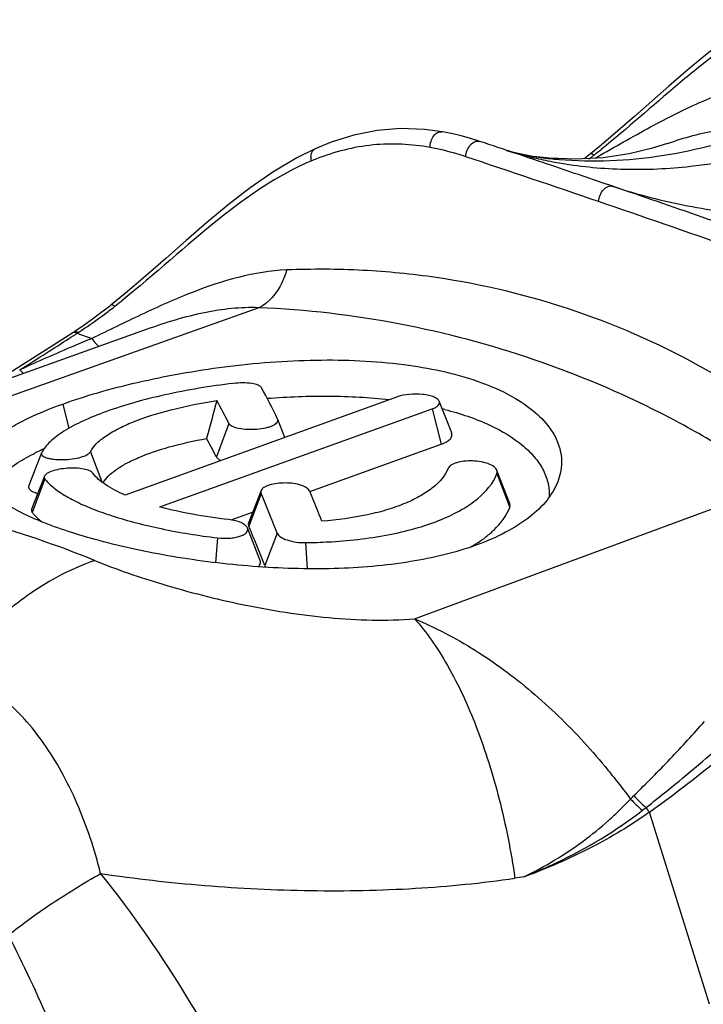
# Model space of a CAD drawing. Units: millimetres. Extents: x 0 to 210, y 0 to 297.
# Drawn here: x 148 to 153, y 115 to 122 of the extents above; entities that cross this region are included whole.
import ezdxf

# ---------------------------------------------------------------- set-up
doc = ezdxf.new("R2010")
doc.units = ezdxf.units.MM
doc.header["$LTSCALE"] = 19.36
doc.layers.get('0').update_dxf_attribs({"linetype": 'CONTINUOUS'})
doc.layers.add('RUNDUNGEN', color=7, linetype='CONTINUOUS')

msp = doc.modelspace()

# ---------------------------------------------------------------- linework, layer by layer
at = {"color": 7, "linetype": 'CONTINUOUS'}
for p, q in [((151.6829, 120.9666), (151.6708, 120.9684)), ((150.6968, 119.2128), (148.7115, 118.497)), ((148.9661, 118.4099), (150.9514, 119.1258)), ((151.0925, 118.9499), (151.0024, 119.1803)), ((149.8246, 119.0489), (149.8239, 119.0507)), ((149.8763, 118.9169), (149.8247, 119.0489)), ((150.0593, 118.5223), (151.0161, 118.8673)), ((148.1032, 118.8048), (148.0098, 118.5658)), ((148.1041, 118.807), (148.1032, 118.8048)), ((148.4597, 118.8126), (148.5427, 118.5926)), ((148.1233, 118.6344), (148.0309, 118.3979)), ((151.5146, 118.4412), (151.4226, 118.6767)), ((148.1265, 118.6151), (148.0356, 118.3696)), ((149.7027, 118.5295), (149.6129, 118.2997)), ((149.4848, 118.3152), (149.6409, 118.3715)), ((150.1458, 118.3052), (150.1305, 118.3447)), ((149.6165, 118.2626), (149.6135, 118.2696)), ((149.6952, 118.0237), (149.6039, 118.2572)), ((150.0263, 118.1496), (150.0385, 117.9594)), ((150.2125, 118.1564), (150.2172, 118.1567))]:
    msp.add_line(p, q, dxfattribs=at)
at = {"color": 9, "linetype": 'CONTINUOUS'}
for p, q in [((148.2573, 119.1608), (148.3021, 118.982)), ((150.9514, 119.1258), (151.0161, 118.8673)), ((149.4684, 119.0196), (149.377, 118.7759)), ((151.4228, 118.6532), (151.5153, 118.4063)), ((149.703, 118.5093), (149.6135, 118.2696)), ((149.8203, 118.2197), (149.7312, 117.9819)), ((149.3855, 118.1845), (149.3716, 118.0036))]:
    msp.add_line(p, q, dxfattribs=at)
at = {"color": 7, "linetype": 'CONTINUOUS'}
for points in [[(151.6708, 120.9684), (151.6351, 120.9749), (151.5897, 120.9846), (151.5342, 120.9984), (151.4989, 121.0086)], [(152.6654, 121.0602), (152.5468, 121.023), (152.3874, 120.9852), (152.1959, 120.9566), (151.9945, 120.9452), (151.8034, 120.9525), (151.6923, 120.9652)]]:
    msp.add_lwpolyline(points, dxfattribs=at)
for centre, radius, start, end in [((144.0613, 116.2386), 6.4122, 26.01201, 28.30876), ((183.4976, 109.7619), 35.3942, 164.55826, 165.02197), ((144.0763, 116.2962), 6.0408, 26.7975, 28.57835), ((150.4422, 116.7803), 2.4164, 75.60279, 76.06397), ((144.2779, 116.1482), 5.7363, 27.26342, 28.77427), ((148.8893, 117.1279), 1.8712, 115.11622, 116.41116), ((148.9789, 116.9379), 2.0813, 114.38258, 115.13109), ((140.1623, 114.4848), 10.3548, 22.59099, 22.87134), ((139.3509, 114.1363), 11.5719, 21.51199, 22.28443), ((139.0104, 114.0113), 11.6002, 21.27119, 22.56463), ((138.783, 113.9118), 12.1826, 21.33808, 21.51476), ((140.3436, 114.3134), 10.0788, 22.53571, 23.06828), ((139.7158, 114.0537), 10.7582, 21.9801, 22.53197), ((149.9679, 122.2927), 4.1435, 270.80759, 273.19995), ((149.9805, 122.03), 3.8805, 273.23033, 273.42706), ((150.7004, 119.0597), 1.0803, 299.14759, 300.71733), ((139.0195, 113.7732), 11.5089, 21.4501, 21.97744)]:
    msp.add_arc(centre, radius, start, end, dxfattribs=at)
for points, knots in [([(148.2573, 119.1608), (148.3415, 119.1911), (148.5211, 119.2485), (148.9127, 119.3494), (149.4428, 119.4434), (150.0941, 119.4941), (150.7142, 119.4679), (151.1814, 119.3724), (151.4864, 119.247), (151.6622, 119.1391), (151.7943, 119.0152), (151.8758, 118.8775), (151.9028, 118.7318), (151.8829, 118.6375), (151.8657, 118.5936)], [0, 0, 0, 0, 0.065182, 0.137157, 0.294313, 0.456524, 0.611845, 0.745078, 0.801059, 0.851159, 0.894492, 0.931682, 0.965685, 1, 1, 1, 1]), ([(149.5007, 119.3106), (149.3329, 119.2913), (149.0894, 119.251), (148.7824, 119.1742), (148.5828, 119.1111), (148.4118, 119.0426), (148.2731, 118.9701), (148.1694, 118.8951), (148.1196, 118.8364), (148.1041, 118.807)], [0, 0, 0, 0, 0.334011, 0.486883, 0.625721, 0.747697, 0.850809, 0.934363, 1, 1, 1, 1]), ([(149.7066, 119.2794), (149.7045, 119.2832), (149.6969, 119.2907), (149.6731, 119.303), (149.6299, 119.3123), (149.5688, 119.316), (149.5239, 119.3133), (149.5007, 119.3106)], [0, 0, 0, 0, 0.061302, 0.143555, 0.37364, 0.671954, 1, 1, 1, 1]), ([(149.7475, 119.2024), (149.8991, 119.214), (150.1961, 119.2253), (150.4931, 119.2096), (150.637, 119.1933)], [0, 0, 0, 0, 0.512079, 1, 1, 1, 1]), ([(151.0024, 119.1803), (150.9998, 119.187), (150.9876, 119.2001), (150.9608, 119.2138), (150.9243, 119.2247), (150.864, 119.234), (150.7863, 119.2338), (150.7244, 119.2228), (150.6968, 119.2128)], [0, 0, 0, 0, 0.066911, 0.159088, 0.279019, 0.420446, 0.72689, 1, 1, 1, 1]), ([(147.6465, 118.6301), (147.6382, 118.6514), (147.6286, 118.6977), (147.6441, 118.7699), (147.6874, 118.8394), (147.7557, 118.9068), (147.8483, 118.9732), (148.0142, 119.0664), (148.1558, 119.1241), (148.2573, 119.1608)], [0, 0, 0, 0, 0.077917, 0.156267, 0.245538, 0.352731, 0.481317, 0.632429, 1, 1, 1, 1]), ([(148.4597, 118.8126), (148.4703, 118.8336), (148.503, 118.8755), (148.5711, 118.9303), (148.6616, 118.983), (148.8199, 119.0537), (149.0614, 119.1279), (149.2688, 119.1688), (149.3811, 119.1859)], [0, 0, 0, 0, 0.069169, 0.154181, 0.256891, 0.37721, 0.664855, 1, 1, 1, 1]), ([(150.9514, 119.1258), (150.9602, 119.1289), (150.9757, 119.1356), (150.9942, 119.1487), (151.0049, 119.1642), (151.0042, 119.1757), (151.0024, 119.1803)], [0, 0, 0, 0, 0.34215, 0.612723, 0.819648, 1, 1, 1, 1]), ([(151.043, 119.1208), (151.1554, 119.092), (151.3575, 119.025), (151.578, 118.895), (151.702, 118.7727), (151.7644, 118.6794), (151.8001, 118.5816), (151.8053, 118.5145), (151.8033, 118.482)], [0, 0, 0, 0, 0.326301, 0.595569, 0.710228, 0.81344, 0.908555, 1, 1, 1, 1]), ([(149.4684, 119.0196), (149.4704, 119.0156), (149.4777, 119.0076), (149.5011, 118.9939), (149.5436, 118.9823), (149.6041, 118.9755), (149.6706, 118.9765), (149.7254, 118.984), (149.7645, 118.9943), (149.7882, 119.0031), (149.8068, 119.0133), (149.8199, 119.0243), (149.8269, 119.0367), (149.8261, 119.0454), (149.8247, 119.0489)], [0, 0, 0, 0, 0.034207, 0.079164, 0.203854, 0.362995, 0.538098, 0.705611, 0.779079, 0.843021, 0.896438, 0.938542, 0.971058, 1, 1, 1, 1]), ([(148.5517, 118.5852), (148.5616, 118.6029), (148.5899, 118.638), (148.6469, 118.6847), (148.7213, 118.7297), (148.8498, 118.7903), (149.0459, 118.8554), (149.2144, 118.893), (149.306, 118.9094)], [0, 0, 0, 0, 0.072301, 0.159386, 0.262781, 0.382612, 0.667201, 1, 1, 1, 1]), ([(151.0161, 118.8673), (151.0294, 118.8722), (151.0527, 118.8824), (151.0805, 118.9021), (151.0962, 118.9257), (151.0951, 118.9429), (151.0924, 118.9499)], [0, 0, 0, 0, 0.34287, 0.61284, 0.818547, 1, 1, 1, 1]), ([(147.7291, 118.5162), (147.7454, 118.5735), (147.8159, 118.6544), (147.9356, 118.7395), (148.0138, 118.7824), (148.0569, 118.8038)], [0, 0, 0, 0, 0.402119, 0.674682, 1, 1, 1, 1]), ([(148.1032, 118.8048), (148.1019, 118.8017), (148.1013, 118.7939), (148.1089, 118.7834), (148.1222, 118.775), (148.141, 118.7678), (148.1648, 118.762), (148.204, 118.7563), (148.2588, 118.7543), (148.3251, 118.7591), (148.3852, 118.7707), (148.4272, 118.7854), (148.4503, 118.8004), (148.4576, 118.8086), (148.4597, 118.8126)], [0, 0, 0, 0, 0.025982, 0.054982, 0.094223, 0.145666, 0.208502, 0.281546, 0.449581, 0.62733, 0.789661, 0.918126, 0.96479, 1, 1, 1, 1]), ([(149.377, 118.7759), (149.3784, 118.7733), (149.3866, 118.7617), (149.399, 118.7537), (149.4089, 118.7484)], [0, 0, 0, 0, 0.206241, 1, 1, 1, 1]), ([(151.4226, 118.6767), (151.4186, 118.687), (151.3991, 118.7069), (151.3583, 118.7265), (151.3048, 118.7407), (151.2444, 118.747), (151.1843, 118.7452), (151.131, 118.7353), (151.0906, 118.7194), (151.071, 118.7013), (151.0672, 118.6918)], [0, 0, 0, 0, 0.084819, 0.202056, 0.347126, 0.507776, 0.666906, 0.808441, 0.921168, 1, 1, 1, 1]), ([(151.2696, 118.1305), (151.1155, 118.0749), (150.772, 117.9945), (150.2247, 117.9496), (149.6434, 117.9676), (149.158, 118.0273), (148.7859, 118.0988), (148.5316, 118.1597), (148.3039, 118.2269), (148.1052, 118.2984), (147.9365, 118.3745), (147.801, 118.4539), (147.7022, 118.536), (147.6586, 118.5993), (147.6465, 118.6301)], [0, 0, 0, 0, 0.129414, 0.276851, 0.432982, 0.588123, 0.662703, 0.732338, 0.794648, 0.850124, 0.899068, 0.940709, 0.973865, 1, 1, 1, 1]), ([(148.1233, 118.6344), (148.1221, 118.6314), (148.1211, 118.6242), (148.1244, 118.6179), (148.1265, 118.6151)], [0, 0, 0, 0, 0.486948, 1, 1, 1, 1]), ([(148.4773, 118.6563), (148.4714, 118.6643), (148.4487, 118.6773), (148.4068, 118.6882), (148.3526, 118.6938), (148.2928, 118.6929), (148.234, 118.686), (148.1828, 118.6736), (148.1455, 118.6583), (148.1265, 118.6428), (148.1233, 118.6344)], [0, 0, 0, 0, 0.079167, 0.1979, 0.346771, 0.51151, 0.675006, 0.818678, 0.928626, 1, 1, 1, 1]), ([(148.7115, 118.497), (148.6618, 118.5186), (148.5767, 118.5616), (148.5016, 118.6235), (148.4773, 118.6563)], [0, 0, 0, 0, 0.570497, 1, 1, 1, 1]), ([(151.0672, 118.6918), (151.0455, 118.6379), (150.9794, 118.5635), (150.8668, 118.4883), (150.7548, 118.434), (150.624, 118.3878), (150.4206, 118.336), (150.258, 118.3142), (150.1458, 118.3052)], [0, 0, 0, 0, 0.168326, 0.273238, 0.392962, 0.527039, 0.674226, 1, 1, 1, 1]), ([(150.2172, 118.1567), (150.3637, 118.1656), (150.5762, 118.1905), (150.8426, 118.2548), (151.014, 118.3137), (151.1609, 118.3841), (151.3087, 118.4831), (151.3948, 118.5819), (151.4228, 118.6532)], [0, 0, 0, 0, 0.324636, 0.471553, 0.605494, 0.725232, 0.830364, 1, 1, 1, 1]), ([(151.4228, 118.6532), (151.4249, 118.6587), (151.4257, 118.6672), (151.4234, 118.6748), (151.4226, 118.6767)], [0, 0, 0, 0, 0.739693, 1, 1, 1, 1]), ([(148.0098, 118.5658), (148.0078, 118.5607), (148.0072, 118.5479), (148.0212, 118.5316), (148.0443, 118.5188), (148.0633, 118.5124), (148.0743, 118.5093)], [0, 0, 0, 0, 0.170977, 0.368297, 0.640728, 1, 1, 1, 1]), ([(148.1265, 118.6151), (148.1288, 118.6122), (148.1383, 118.6003), (148.1487, 118.5891), (148.1569, 118.5809)], [0, 0, 0, 0, 0.239905, 1, 1, 1, 1]), ([(148.1569, 118.5809), (148.1806, 118.5574), (148.2394, 118.5118), (148.3445, 118.4521), (148.4729, 118.3952), (148.6829, 118.3208), (148.9886, 118.2431), (149.2475, 118.2011), (149.3855, 118.1845)], [0, 0, 0, 0, 0.07671, 0.169583, 0.277219, 0.398587, 0.680736, 1, 1, 1, 1]), ([(150.0586, 118.5244), (150.0546, 118.534), (150.0348, 118.5524), (149.9749, 118.5778), (149.8801, 118.5891), (149.7854, 118.5797), (149.726, 118.5564), (149.7063, 118.5388), (149.7027, 118.5295)], [0, 0, 0, 0, 0.080517, 0.196971, 0.504008, 0.809384, 0.922259, 1, 1, 1, 1]), ([(151.8657, 118.5936), (151.847, 118.5456), (151.7881, 118.4494), (151.6563, 118.3253), (151.4798, 118.2153), (151.3436, 118.1572), (151.2696, 118.1305)], [0, 0, 0, 0, 0.199228, 0.428996, 0.695386, 1, 1, 1, 1]), ([(149.7027, 118.5295), (149.7008, 118.5247), (149.7002, 118.5174), (149.7023, 118.5109), (149.703, 118.5093)], [0, 0, 0, 0, 0.74147, 1, 1, 1, 1]), ([(149.4665, 118.318), (149.3786, 118.3276), (149.2104, 118.352), (149.0445, 118.3886), (148.9661, 118.4099)], [0, 0, 0, 0, 0.521406, 1, 1, 1, 1]), ([(151.5153, 118.4063), (151.5173, 118.4118), (151.5194, 118.4238), (151.5168, 118.4356), (151.5146, 118.4412)], [0, 0, 0, 0, 0.493764, 1, 1, 1, 1]), ([(148.0309, 118.3979), (148.0291, 118.3934), (148.0277, 118.3829), (148.0325, 118.3736), (148.0356, 118.3696)], [0, 0, 0, 0, 0.487189, 1, 1, 1, 1]), ([(148.0356, 118.3696), (148.0402, 118.3637), (148.061, 118.3388), (148.0852, 118.3169), (148.1047, 118.3013)], [0, 0, 0, 0, 0.230536, 1, 1, 1, 1]), ([(151.3447, 118.1936), (151.365, 118.2093), (151.4344, 118.2686), (151.4918, 118.3448), (151.5153, 118.4063)], [0, 0, 0, 0, 0.280274, 1, 1, 1, 1]), ([(149.6039, 118.2572), (149.6008, 118.2652), (149.5866, 118.281), (149.5557, 118.2978), (149.5143, 118.311), (149.4832, 118.3161), (149.4665, 118.318)], [0, 0, 0, 0, 0.165589, 0.391886, 0.67641, 1, 1, 1, 1]), ([(149.6129, 118.2997), (149.611, 118.295), (149.609, 118.2846), (149.6115, 118.2743), (149.6135, 118.2696)], [0, 0, 0, 0, 0.49739, 1, 1, 1, 1]), ([(149.3855, 118.1845), (149.4142, 118.1811), (149.4572, 118.1799), (149.5117, 118.1864), (149.5469, 118.1949), (149.5753, 118.2066), (149.5957, 118.221), (149.6072, 118.2388), (149.606, 118.2519), (149.6039, 118.2572)], [0, 0, 0, 0, 0.338989, 0.500056, 0.642831, 0.762732, 0.858054, 0.932356, 1, 1, 1, 1]), ([(149.8203, 118.2197), (149.8248, 118.2083), (149.8482, 118.1866), (149.917, 118.1571), (149.9812, 118.1489), (150.0263, 118.1496)], [0, 0, 0, 0, 0.162749, 0.398454, 1, 1, 1, 1]), ([(151.2522, 118.131), (151.2605, 118.1359), (151.2923, 118.1554), (151.3229, 118.1767), (151.3447, 118.1936)], [0, 0, 0, 0, 0.259424, 1, 1, 1, 1]), ([(149.6848, 117.9738), (149.6908, 117.9808), (149.7003, 117.9969), (149.6983, 118.0158), (149.6952, 118.0237)], [0, 0, 0, 0, 0.519695, 1, 1, 1, 1])]:
    msp.add_open_spline(points, degree=3, knots=knots, dxfattribs=at)
msp.add_open_spline([(149.7312, 117.9819), (149.7328, 117.9778), (149.7348, 117.9738), (149.7372, 117.9701)], degree=3, dxfattribs=at)
at = {"color": 9, "linetype": 'CONTINUOUS'}
msp.add_open_spline([(149.7425, 113.7923), (149.5692, 114.1355), (149.2038, 114.8075), (148.7726, 115.4419), (148.5337, 115.7371)], degree=3, knots=[0, 0, 0, 0, 0.503109, 1, 1, 1, 1], dxfattribs=at)
at = {"layer": 'RUNDUNGEN', "color": 7, "linetype": 'CONTINUOUS'}
for p, q in [((151.0231, 121.1458), (151.0232, 121.1457)), ((150.0969, 121.0214), (150.097, 121.0215)), ((152.6654, 121.0602), (152.6658, 121.0604)), ((151.6829, 120.9666), (151.6923, 120.9652)), ((148.866, 119.7039), (146.5792, 118.8862)), ((148.3523, 119.6944), (148.3385, 119.6853))]:
    msp.add_line(p, q, dxfattribs=at)
at = {"layer": 'RUNDUNGEN', "color": 9, "linetype": 'CONTINUOUS'}
for p, q in [((151.6811, 120.9591), (151.6903, 120.9569)), ((151.682, 120.9621), (151.6912, 120.9601)), ((152.0983, 120.9511), (152.0933, 120.9472)), ((152.1382, 120.9533), (152.1519, 120.9612)), ((149.6857, 119.8631), (146.9944, 118.9034)), ((148.3612, 119.6765), (148.3492, 119.6688)), ((148.3612, 119.6765), (148.4705, 119.6391)), ((150.8221, 117.5943), (153.4634, 118.571)), ((152.9724, 114.783), (152.5336, 116.1834))]:
    msp.add_line(p, q, dxfattribs=at)
at = {"layer": 'RUNDUNGEN', "color": 7, "linetype": 'CONTINUOUS'}
for points in [[(153.2932, 121.9635), (153.2, 121.9009), (153.0631, 121.8007), (152.9309, 121.6959), (152.8019, 121.5878), (152.6755, 121.4781), (152.4275, 121.2589)], [(152.4275, 121.2589), (152.3047, 121.152), (152.1814, 121.0481), (152.1035, 120.9849)], [(151.0231, 121.1458), (150.8944, 121.1629), (150.7199, 121.1689), (150.5483, 121.1549), (150.38, 121.1216), (150.2152, 121.07), (150.097, 121.0215)], [(151.2972, 121.0761), (151.2838, 121.0805), (151.2227, 121.0993), (151.1616, 121.116), (151.1006, 121.1305), (151.0397, 121.1428), (151.0232, 121.1457)], [(150.0969, 121.0214), (149.9633, 120.9553), (149.7894, 120.8521), (149.6229, 120.7368), (149.4625, 120.6127), (149.3072, 120.4835), (149.1559, 120.3521), (149.008, 120.2214), (148.8613, 120.0926), (148.7129, 119.9664), (148.6091, 119.8819)], [(152.1035, 120.9849), (152.0701, 120.9586), (152.0574, 120.9488)], [(148.6091, 119.8819), (148.5972, 119.8724), (148.5355, 119.8247), (148.4741, 119.779), (148.413, 119.7356), (148.3523, 119.6944)], [(148.3305, 119.6801), (148.1372, 119.5552), (147.8919, 119.3996), (147.7245, 119.2957)]]:
    msp.add_lwpolyline(points, dxfattribs=at)
for centre, radius, start, end in [((111.8975, 2.9654), 124.5089, 71.296931, 71.551552), ((104.3662, -19.287), 148.0012, 71.116559, 71.297703), ((106.3413, -13.5736), 141.9561, 70.845993, 71.124496), ((113.8565, 8.0694), 119.0454, 70.683182, 70.844999)]:
    msp.add_arc(centre, radius, start, end, dxfattribs=at)
at = {"layer": 'RUNDUNGEN', "color": 9, "linetype": 'CONTINUOUS'}
for centre, radius, start, end in [((152.4092, 124.0374), 3.1632, 253.16413, 256.69214), ((148.1514, 126.0381), 6.4387, 308.17117, 308.76188), ((150.765, 119.2725), 1.8004, 111.46546, 112.70301), ((104.8161, -17.7627), 146.2745, 71.113878, 71.514326), ((152.4153, 124.0635), 3.19, 256.86302, 259.40826), ((152.1192, 123.8905), 2.9562, 261.69776, 264.35546), ((152.1222, 123.9195), 2.9854, 264.35296, 265.25929), ((152.4194, 124.085), 3.2119, 259.40703, 260.53717), ((149.6622, 124.1167), 3.9945, 307.58028, 308.16702), ((107.2683, -10.7467), 138.8426, 70.711475, 71.134163), ((146.1778, 123.0055), 3.9818, 307.40818, 308.12694), ((144.5978, 125.018), 6.5405, 308.12978, 308.69763), ((146.3858, 122.727), 3.6343, 303.58548, 306.72331), ((146.2402, 122.9239), 3.8791, 306.70864, 307.40824), ((146.5629, 122.4658), 3.3187, 302.97288, 303.53394), ((131.1761, 146.0904), 31.5122, 302.88333, 303.02242), ((146.7818, 122.1284), 2.9165, 302.78719, 302.97179), ((131.5452, 145.5182), 30.8313, 302.13217, 302.88462), ((145.5425, 110.7861), 7.811, 67.83128, 74.40753), ((145.8252, 125.4399), 11.4318, 305.93184, 309.92942), ((152.9647, 116.783), 0.7583, 221.53742, 230.52222), ((152.9959, 116.7973), 0.7569, 220.51151, 229.97197), ((152.3963, 116.1122), 0.1547, 27.42548, 43.13584), ((155.2502, 90.5494), 25.4232, 98.21049, 98.36057)]:
    msp.add_arc(centre, radius, start, end, dxfattribs=at)
for points, knots in [([(153.2821, 121.8935), (153.1899, 121.8374), (153.0054, 121.7086), (152.6417, 121.4123), (152.3732, 121.1705), (152.1826, 121.0175)], [0, 0, 0, 0, 0.230141, 0.478863, 1, 1, 1, 1]), ([(152.1519, 120.9612), (152.2814, 121.0353), (152.5338, 121.1812), (152.9104, 121.3726), (153.2808, 121.5065), (153.5309, 121.5425), (153.6504, 121.5433)], [0, 0, 0, 0, 0.275534, 0.53838, 0.779404, 1, 1, 1, 1]), ([(150.9355, 121.0316), (150.9352, 121.0468), (150.9395, 121.077), (150.9584, 121.1159), (150.9873, 121.1429), (151.0123, 121.1476), (151.0231, 121.1457)], [0, 0, 0, 0, 0.285197, 0.558438, 0.796105, 1, 1, 1, 1]), ([(151.8754, 120.9443), (152.1235, 120.9237), (152.6415, 120.9461), (153.1402, 121.0827), (153.3874, 121.1759)], [0, 0, 0, 0, 0.48508, 1, 1, 1, 1]), ([(152.6658, 121.0604), (152.7877, 121.1034), (153.0247, 121.1706), (153.2721, 121.1848), (153.3874, 121.1759)], [0, 0, 0, 0, 0.527728, 1, 1, 1, 1]), ([(150.9355, 121.0316), (150.7991, 121.0565), (150.5144, 121.0707), (150.2384, 121), (150.1062, 120.948)], [0, 0, 0, 0, 0.493924, 1, 1, 1, 1]), ([(151.195, 120.9645), (151.1959, 120.9806), (151.2033, 121.0122), (151.227, 121.0515), (151.2597, 121.0774), (151.2865, 121.0796), (151.2972, 121.0761)], [0, 0, 0, 0, 0.285155, 0.562801, 0.801855, 1, 1, 1, 1]), ([(151.8913, 120.9168), (152.0447, 120.8912), (152.3594, 120.862), (153.0098, 120.8928), (153.4954, 121.0156), (153.8094, 121.1325)], [0, 0, 0, 0, 0.239295, 0.48437, 1, 1, 1, 1]), ([(150.0701, 120.9334), (150.068, 120.943), (150.0658, 120.9615), (150.069, 120.9878), (150.0791, 121.0092), (150.0908, 121.0187), (150.0969, 121.0214)], [0, 0, 0, 0, 0.297156, 0.563724, 0.794278, 1, 1, 1, 1]), ([(151.195, 120.9645), (151.1735, 120.9717), (151.0883, 120.9986), (151.0012, 121.0196), (150.9355, 121.0316)], [0, 0, 0, 0, 0.253298, 1, 1, 1, 1]), ([(150.0701, 120.9334), (149.8246, 120.8307), (149.3469, 120.4954), (148.9274, 120.106), (148.687, 119.9135)], [0, 0, 0, 0, 0.463606, 1, 1, 1, 1]), ([(152.1306, 120.9762), (152.1277, 120.9782), (152.1222, 120.9817), (152.1137, 120.9859), (152.1062, 120.9871), (152.1035, 120.9849)], [0, 0, 0, 0, 0.361586, 0.64759, 1, 1, 1, 1]), ([(152.1635, 120.637), (152.1644, 120.653), (152.1719, 120.6846), (152.1958, 120.7239), (152.2285, 120.7499), (152.2553, 120.7521), (152.2659, 120.7486)], [0, 0, 0, 0, 0.284883, 0.562723, 0.802112, 1, 1, 1, 1]), ([(152.2659, 120.7486), (152.3241, 120.7294), (152.5591, 120.6571), (152.8002, 120.6048), (152.9826, 120.5769)], [0, 0, 0, 0, 0.249389, 1, 1, 1, 1]), ([(149.8902, 120.1382), (149.6528, 120.1286), (149.2888, 120.0215), (148.8306, 119.8148), (148.5912, 119.697), (148.4705, 119.6391)], [0, 0, 0, 0, 0.471369, 0.734434, 1, 1, 1, 1]), ([(149.8902, 120.1382), (149.8805, 120.1061), (149.8397, 119.9987), (149.761, 119.8964), (149.6857, 119.8631)], [0, 0, 0, 0, 0.289889, 1, 1, 1, 1]), ([(153.7931, 118.8034), (153.6664, 118.9197), (153.3956, 119.1365), (152.809, 119.5089), (152.008, 119.8668), (151.1507, 120.0745), (150.4395, 120.1443), (150.075, 120.1457), (149.8902, 120.1382)], [0, 0, 0, 0, 0.12221, 0.245671, 0.49296, 0.741506, 0.868625, 1, 1, 1, 1]), ([(148.6362, 119.8732), (148.6333, 119.8752), (148.6279, 119.8787), (148.6193, 119.8829), (148.6118, 119.8841), (148.6091, 119.8819)], [0, 0, 0, 0, 0.361213, 0.647065, 1, 1, 1, 1]), ([(149.6857, 119.8631), (149.5539, 119.8674), (149.2729, 119.8368), (149.0051, 119.7536), (148.866, 119.7039)], [0, 0, 0, 0, 0.47169, 1, 1, 1, 1]), ([(153.4634, 118.571), (153.3319, 118.6703), (153.0566, 118.8559), (152.4741, 119.1804), (151.6985, 119.5058), (150.7127, 119.7693), (150.0316, 119.8491), (149.6857, 119.8631)], [0, 0, 0, 0, 0.122142, 0.245706, 0.493897, 0.743356, 1, 1, 1, 1]), ([(148.4705, 119.6391), (148.4259, 119.6207), (148.2493, 119.5465), (148.0741, 119.4689), (147.9436, 119.4096)], [0, 0, 0, 0, 0.251824, 1, 1, 1, 1]), ([(148.3691, 119.6816), (148.3661, 119.6832), (148.3569, 119.6877), (148.3445, 119.6892), (148.3385, 119.6853)], [0, 0, 0, 0, 0.317779, 1, 1, 1, 1]), ([(148.3612, 119.6765), (148.3592, 119.6776), (148.3523, 119.681), (148.3445, 119.6832), (148.339, 119.6828)], [0, 0, 0, 0, 0.291265, 1, 1, 1, 1]), ([(148.4705, 119.6391), (148.4795, 119.6261), (148.4951, 119.605), (148.5137, 119.5858), (148.5226, 119.5804)], [0, 0, 0, 0, 0.603452, 1, 1, 1, 1]), ([(147.9436, 119.4096), (147.946, 119.4071), (147.955, 119.398), (147.9646, 119.3894), (147.9719, 119.3836)], [0, 0, 0, 0, 0.269015, 1, 1, 1, 1]), ([(148.4903, 118.0195), (148.3947, 117.9864), (148.1516, 117.8768), (147.788, 117.6182), (147.5509, 117.3695), (147.4392, 117.2315)], [0, 0, 0, 0, 0.228542, 0.599019, 1, 1, 1, 1]), ([(148.4899, 118.0197), (148.6525, 117.9535), (149.0076, 117.8317), (149.5773, 117.6874), (150.09, 117.6063), (150.5107, 117.5811), (150.7199, 117.5861), (150.8221, 117.5943)], [0, 0, 0, 0, 0.220541, 0.470872, 0.737662, 0.871198, 1, 1, 1, 1]), ([(150.8221, 117.5943), (150.9738, 117.5309), (151.273, 117.3738), (151.6152, 117.1208), (151.8735, 116.8864), (152.0589, 116.6951), (152.2043, 116.526), (152.3157, 116.3864), (152.3698, 116.3154), (152.3971, 116.2802)], [0, 0, 0, 0, 0.237724, 0.486065, 0.613282, 0.741778, 0.870941, 0.935551, 1, 1, 1, 1]), ([(150.8221, 117.5943), (150.8661, 117.545), (150.9519, 117.435), (151.1133, 117.1774), (151.289, 116.7921), (151.4515, 116.2708), (151.5252, 115.8966), (151.5536, 115.7025)], [0, 0, 0, 0, 0.096673, 0.203364, 0.443757, 0.713149, 1, 1, 1, 1]), ([(148.5337, 115.7371), (148.4897, 115.9119), (148.406, 116.1654), (148.2538, 116.4772), (148.0868, 116.7475), (147.8817, 116.979), (147.6379, 117.1472), (147.5065, 117.2075), (147.4392, 117.2315)], [0, 0, 0, 0, 0.281078, 0.413677, 0.540143, 0.776001, 0.888633, 1, 1, 1, 1]), ([(152.4221, 116.3073), (152.4674, 116.3506), (152.556, 116.4388), (152.6861, 116.5728), (152.813, 116.708), (152.8949, 116.7998), (152.9353, 116.8458)], [0, 0, 0, 0, 0.252812, 0.503953, 0.753068, 1, 1, 1, 1]), ([(152.5092, 116.2179), (152.5611, 116.2583), (152.7673, 116.4223), (152.9678, 116.5935), (153.1146, 116.7259)], [0, 0, 0, 0, 0.249576, 1, 1, 1, 1]), ([(151.6195, 115.7121), (151.6965, 115.7499), (151.8446, 115.8308), (152.0506, 115.9685), (152.2062, 116.0944), (152.3188, 116.1998), (152.3714, 116.2535), (152.3971, 116.2802)], [0, 0, 0, 0, 0.265866, 0.52202, 0.767092, 0.885137, 1, 1, 1, 1]), ([(152.3971, 116.2802), (152.4013, 116.2846), (152.4105, 116.2928), (152.4184, 116.3023), (152.4221, 116.3073)], [0, 0, 0, 0, 0.497513, 1, 1, 1, 1]), ([(151.6195, 115.7121), (151.7008, 115.7445), (152.0039, 115.8767), (152.2906, 116.0484), (152.4826, 116.1977)], [0, 0, 0, 0, 0.264639, 1, 1, 1, 1]), ([(152.5328, 116.1832), (152.3987, 116.0872), (152.1029, 115.9103), (151.787, 115.7737), (151.6195, 115.7121)], [0, 0, 0, 0, 0.480231, 1, 1, 1, 1]), ([(152.4826, 116.1977), (152.4869, 116.2011), (152.4957, 116.2076), (152.504, 116.2147), (152.5082, 116.2181)], [0, 0, 0, 0, 0.501341, 1, 1, 1, 1]), ([(147.8622, 115.2861), (147.9577, 115.3655), (148.1768, 115.5241), (148.4072, 115.665), (148.5337, 115.7371)], [0, 0, 0, 0, 0.460499, 1, 1, 1, 1]), ([(148.5337, 115.7371), (148.7849, 115.6997), (149.2944, 115.6413), (150.0611, 115.6036), (150.8175, 115.6187), (151.3134, 115.6671), (151.5536, 115.7025)], [0, 0, 0, 0, 0.251505, 0.507388, 0.759544, 1, 1, 1, 1]), ([(148.4398, 113.9699), (148.3526, 114.1941), (148.1726, 114.6384), (147.972, 115.0742), (147.8622, 115.2861)], [0, 0, 0, 0, 0.502022, 1, 1, 1, 1])]:
    msp.add_open_spline(points, degree=3, knots=knots, dxfattribs=at)
msp.add_open_spline([(148.339, 119.6828), (148.3361, 119.6826), (148.333, 119.6817), (148.3305, 119.6801)], degree=3, dxfattribs=at)

doc.saveas('drawing.dxf')
